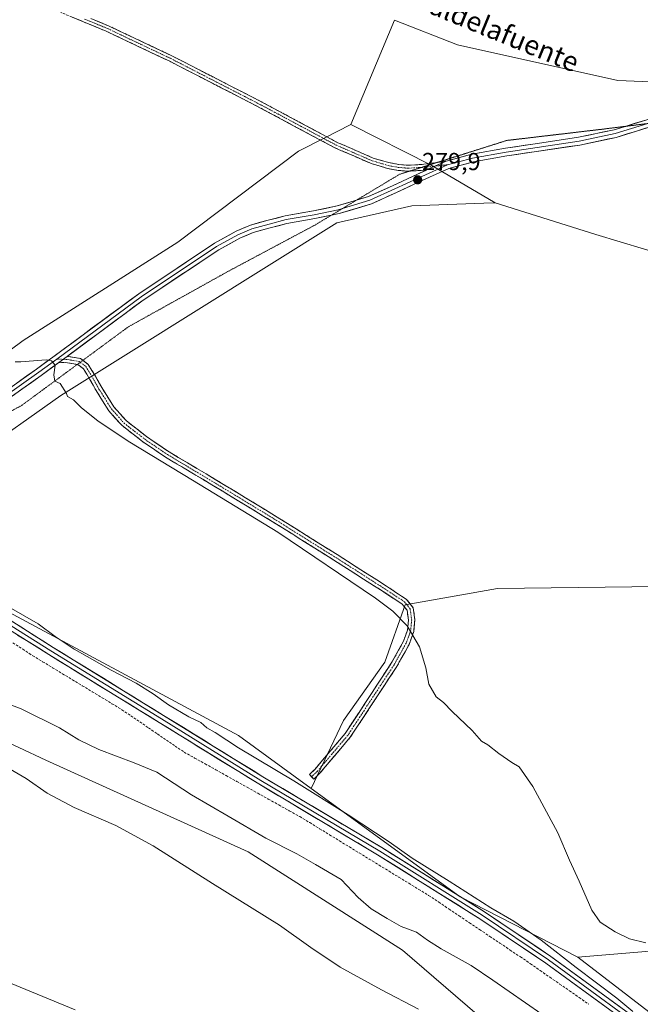
# Model space of a CAD drawing. Units: metres. Extents: x 611892 to 615373, y 4664551 to 4666920.
# Drawn here: x 613118 to 613371, y 4665878 to 4666279 of the extents above; entities that cross this region are included whole.
import ezdxf
from ezdxf.enums import TextEntityAlignment as Align

# ---------------------------------------------------------------- set-up
doc = ezdxf.new("R2010")
doc.units = ezdxf.units.M
doc.header["$MEASUREMENT"] = 0
for name, pattern in [('TRAZO_Y_PUNTO', [1, 0.5, -0.25, 0, -0.25]), ('TRAZOS2', [0.375, 0.25, -0.125]), ('TRAZOSX2', [1.5, 1, -0.5])]:
    doc.linetypes.add(name, pattern=pattern)
for name, color, linetype, lineweight in [('Camino', 19, 'TRAZOSX2', 0), ('Camino Cxs', 19, 'Continuous', 0), ('Camino eje', 19, 'TRAZO_Y_PUNTO', 0), ('Carátula', 7, 'Continuous', 5), ('Corriente artificial lineal', 5, 'TRAZOSX2', 13), ('Cultivos herbáceos CxS', 92, 'Continuous', 0), ('Cultivos leñosos CxS', 92, 'Continuous', 0), ('Curva de nivel normal', 36, 'Continuous', 0), ('Layer 0', 7, 'Continuous', 0), ('Matorral CxS', 135, 'Continuous', 0), ('Pastizal CxS', 92, 'Continuous', 0), ('Punto de cota en terreno', 7, 'Continuous', 0), ('Rótulo de punto de cota en terreno', 19, 'Continuous', 0), ('Texto cartográfico', 19, 'Continuous', 0), ('Vía pecuaria eje', 92, 'TRAZOS2', 0)]:
    doc.layers.add(name, color=color, linetype=linetype, lineweight=lineweight)
doc.styles.add('Arial', font='txt', dxfattribs={"height": 0.2})

# ---------------------------------------------------------------- blocks, each defined once
blk = doc.blocks.new('*U150')
at = {"layer": 'Cultivos herbáceos CxS', "color": 92, "linetype": 'Continuous', "lineweight": 0}
blk.add_polyline3d([(613426.2603, 4665835.2299, 283.1593), (613345.4709, 4665897.3197, 283.248), (613439.7291, 4665905.2349, 280.2963), (613613.0369, 4665911.0857, 279.8168), (613645.2119, 4665914.7423, 279.3952), (613632.0495, 4665935.9479, 279.1291), (613617.4245, 4665964.4675, 279.2438), (613604.2609, 4665988.5987, 279.4798), (613592.9637, 4666006.5427, 279.4351), (613597.7307, 4666011.3123, 279.5992), (613603.7025, 4666016.2013, 279.6863), (613606.4697, 4666018.4667, 279.6329), (613606.4973, 4666018.4645, 279.6325), (613617.5937, 4666017.6723, 282.6081), (613624.4435, 4666023.2967, 279.7044), (613667.9005, 4665954.6975, 278.7186), (613688.4169, 4665922.3117, 278.9527), (613702.6895, 4665896.7395, 278.8988), (613716.7609, 4665870.9925, 278.8409)], dxfattribs=at)
blk = doc.blocks.new('5PATER')
at = {"layer": 'Carátula', "linetype": 'Continuous', "lineweight": 5}
h = blk.add_hatch(color=250, dxfattribs=at)
edge = h.paths.add_edge_path()
edge.add_ellipse((0, 0.01), major_axis=(-1.33, -1.34), ratio=0.999422, start_angle=0, end_angle=360)

msp = doc.modelspace()

# ---------------------------------------------------------------- linework, layer by layer
at = {"layer": 'Camino', "color": 19, "linetype": 'TRAZOSX2', "lineweight": 0}
for points in [[(613277.01, 4666217.27), (613276.33, 4666217.22), (613272.22, 4666217.55), (613267.89, 4666218.37), (613261.33, 4666220.31), (613246.45, 4666226.79), (613216.23, 4666242.94), (613179, 4666262.08), (613153.33, 4666274.23), (613134.96, 4666281.83)], [(613147.11, 4666279.4), (613154.3, 4666276.42), (613180.07, 4666264.23), (613217.35, 4666245.06), (613247.5, 4666228.95), (613262.15, 4666222.57), (613268.45, 4666220.71), (613272.54, 4666219.94), (613276.36, 4666219.63), (613282.76, 4666220.02), (613288.31, 4666220.83)], [(613288.31, 4666220.83), (613291.8, 4666221.34)], [(613283.87, 4666217.72), (613282.95, 4666217.63), (613277.01, 4666217.27)], [(613141.63, 4666138.58), (613137.69, 4666139.26), (613134.12, 4666139.39)], [(613137.48, 4666141.87), (613137.95, 4666141.85), (613142.96, 4666140.99), (613143.91, 4666140.26)], [(613143.91, 4666140.26), (613146.11, 4666138.58), (613149.02, 4666133.75), (613151.56, 4666129.24), (613156.56, 4666121.26), (613161.49, 4666115.71), (613169.86, 4666109.2), (613179, 4666103), (613197.81, 4666091.8), (613222.38, 4666076.87), (613251.6, 4666058.55), (613267.59, 4666048.28), (613275.71, 4666042.97), (613278.39, 4666039.57), (613279.09, 4666034.62), (613278.64, 4666029.86), (613276.75, 4666024.63), (613271.7, 4666015.61), (613252.79, 4665986.82), (613240.31, 4665972.1), (613237.94, 4665969.83)], [(613237.04, 4665970.78), (613236.14, 4665971.72), (613238.42, 4665973.89), (613250.71, 4665988.38), (613269.48, 4666016.96), (613274.38, 4666025.72), (613276.08, 4666030.44), (613276.48, 4666034.56), (613275.91, 4666038.51), (613273.93, 4666041.03), (613266.18, 4666046.1), (613250.21, 4666056.36), (613221.01, 4666074.66), (613196.47, 4666089.57), (613177.6, 4666100.81), (613168.33, 4666107.1), (613159.71, 4666113.81), (613154.48, 4666119.69), (613149.32, 4666127.91), (613146.78, 4666132.44), (613144.14, 4666136.82), (613141.89, 4666138.54), (613141.63, 4666138.58)], [(613237.94, 4665969.83), (613237.04, 4665970.78)]]:
    msp.add_lwpolyline(points, dxfattribs=at)
at = {"layer": 'Camino Cxs', "color": 19, "linetype": 'Continuous', "lineweight": 0}
for points in [[(613291.8, 4666221.34), (613283.87, 4666217.72)], [(613137.48, 4666141.87), (613134.12, 4666139.39)]]:
    msp.add_lwpolyline(points, dxfattribs=at)
msp.add_polyline3d([(613147.11, 4666279.4, 279.73), (613149.69, 4666278.33, 279.75), (613154.3, 4666276.42, 279.72), (613158.6, 4666274.39, 279.7), (613162.89, 4666272.36, 279.74), (613167.19, 4666270.33, 279.73), (613171.48, 4666268.3, 279.76), (613175.77, 4666266.26, 279.73), (613180.07, 4666264.23, 279.75), (613184.21, 4666262.1, 279.75), (613188.35, 4666259.97, 279.74), (613192.49, 4666257.84, 279.77), (613196.63, 4666255.71, 279.7), (613200.78, 4666253.58, 279.77), (613204.92, 4666251.45, 279.71), (613209.06, 4666249.32, 279.72), (613213.2, 4666247.19, 279.74), (613217.35, 4666245.06, 279.73), (613221.65, 4666242.76, 279.79), (613225.96, 4666240.46, 279.71), (613230.27, 4666238.16, 279.76), (613234.58, 4666235.86, 279.71), (613238.88, 4666233.56, 279.73), (613243.19, 4666231.26, 279.69), (613247.5, 4666228.95, 279.69), (613251.16, 4666227.36, 279.69), (613254.83, 4666225.76, 279.7), (613258.49, 4666224.17, 279.69), (613262.15, 4666222.57, 279.7), (613265.3, 4666221.64, 279.7), (613268.45, 4666220.71, 279.7), (613272.54, 4666219.94, 279.71), (613276.36, 4666219.63, 279.74), (613279.56, 4666219.83, 279.78), (613282.76, 4666220.02, 279.77), (613287.28, 4666220.68, 279.63), (613291.8, 4666221.34, 279.33), (613287.83, 4666219.53, 279.6), (613287.81, 4666219.52, 279.6), (613283.87, 4666217.72, 279.76), (613282.95, 4666217.63, 279.78), (613279.64, 4666217.43, 279.81), (613276.33, 4666217.22, 279.78), (613272.22, 4666217.55, 279.72), (613267.89, 4666218.37, 279.72), (613264.61, 4666219.34, 279.74), (613261.33, 4666220.31, 279.76), (613257.61, 4666221.93, 279.71), (613253.89, 4666223.55, 279.7), (613250.17, 4666225.17, 279.68), (613246.45, 4666226.79, 279.67), (613242.14, 4666229.1, 279.73), (613237.82, 4666231.41, 279.72), (613233.5, 4666233.71, 279.69), (613229.18, 4666236.02, 279.69), (613224.87, 4666238.32, 279.68), (613220.55, 4666240.63, 279.71), (613216.23, 4666242.94, 279.71), (613212.09, 4666245.06, 279.67), (613207.96, 4666247.19, 279.68), (613203.82, 4666249.32, 279.67), (613199.69, 4666251.44, 279.71), (613195.55, 4666253.57, 279.68), (613191.41, 4666255.7, 279.73), (613187.28, 4666257.83, 279.71), (613183.14, 4666259.95, 279.69), (613179, 4666262.08, 279.72), (613174.73, 4666264.1, 279.7), (613170.45, 4666266.13, 279.7), (613166.17, 4666268.15, 279.68), (613161.89, 4666270.18, 279.68), (613157.61, 4666272.2, 279.67), (613153.33, 4666274.23, 279.66), (613148.74, 4666276.13, 279.7), (613144.15, 4666278.03, 279.7), (613139.55, 4666279.93, 279.7)], dxfattribs=at)
msp.add_polyline3d([(613134.12, 4666139.39, 279.9), (613134.47, 4666139.65, 279.9), (613137.48, 4666141.87, 279.84), (613137.95, 4666141.85, 279.83), (613140.46, 4666141.42, 279.77), (613142.96, 4666140.99, 279.7), (613146.11, 4666138.58, 279.59), (613147.57, 4666136.17, 279.6), (613149.02, 4666133.75, 279.59), (613150.29, 4666131.49, 279.54), (613151.56, 4666129.24, 279.47), (613154.06, 4666125.25, 279.43), (613156.56, 4666121.26, 279.34), (613159.03, 4666118.49, 279.28), (613161.49, 4666115.71, 279.31), (613164.28, 4666113.54, 279.31), (613167.07, 4666111.37, 279.34), (613169.86, 4666109.2, 279.33), (613172.91, 4666107.13, 279.37), (613175.95, 4666105.07, 279.34), (613179, 4666103, 279.33), (613182.76, 4666100.76, 279.31), (613186.52, 4666098.52, 279.23), (613190.29, 4666096.28, 279.31), (613194.05, 4666094.04, 279.28), (613197.81, 4666091.8, 279.32), (613201.9, 4666089.31, 279.27), (613206, 4666086.82, 279.26), (613210.09, 4666084.33, 279.25), (613214.19, 4666081.85, 279.3), (613218.28, 4666079.36, 279.26), (613222.38, 4666076.87, 279.3), (613226.55, 4666074.25, 279.21), (613230.73, 4666071.63, 279.25), (613234.9, 4666069.02, 279.2), (613239.08, 4666066.4, 279.24), (613243.25, 4666063.78, 279.16), (613247.42, 4666061.17, 279.2), (613251.6, 4666058.55, 279.13), (613255.6, 4666055.98, 279.2), (613259.6, 4666053.41, 279.12), (613263.59, 4666050.85, 279.16), (613267.59, 4666048.28, 279.14), (613271.65, 4666045.63, 279.21), (613275.71, 4666042.97, 279.19), (613278.39, 4666039.57, 279.29), (613279.09, 4666034.62, 279.65), (613278.64, 4666029.86, 279.9), (613277.69, 4666027.25, 280.02), (613276.75, 4666024.63, 280.13), (613275.07, 4666021.62, 280.18), (613273.38, 4666018.62, 280.19), (613271.7, 4666015.61, 280.24), (613269, 4666011.5, 280.32), (613266.3, 4666007.38, 280.46), (613263.6, 4666003.27, 280.62), (613260.9, 4665999.16, 280.89), (613258.19, 4665995.05, 281.14), (613255.49, 4665990.93, 281.42), (613252.79, 4665986.82, 281.7), (613249.67, 4665983.14, 282.05), (613246.55, 4665979.46, 282.49), (613243.43, 4665975.78, 283.01), (613240.31, 4665972.1, 283.47), (613237.94, 4665969.83, 283.69), (613236.14, 4665971.72, 283.69), (613238.42, 4665973.89, 283.46), (613241.49, 4665977.51, 282.95), (613244.56, 4665981.14, 282.48), (613247.64, 4665984.76, 282.06), (613250.71, 4665988.38, 281.69), (613253.39, 4665992.47, 281.44), (613256.07, 4665996.55, 281.15), (613258.75, 4666000.63, 280.9), (613261.43, 4666004.71, 280.64), (613264.11, 4666008.79, 280.49), (613266.79, 4666012.88, 280.34), (613269.48, 4666016.96, 280.25), (613271.11, 4666019.88, 280.21), (613272.74, 4666022.8, 280.19), (613274.38, 4666025.72, 280.15), (613275.23, 4666028.08, 280.09), (613276.08, 4666030.44, 279.99), (613276.48, 4666034.56, 279.75), (613275.91, 4666038.51, 279.39), (613273.93, 4666041.03, 279.4), (613270.05, 4666043.56, 279.38), (613266.18, 4666046.1, 279.41), (613262.18, 4666048.66, 279.27), (613258.19, 4666051.23, 279.39), (613254.2, 4666053.79, 279.34), (613250.21, 4666056.36, 279.41), (613246.04, 4666058.97, 279.37), (613241.86, 4666061.58, 279.46), (613237.69, 4666064.2, 279.41), (613233.52, 4666066.81, 279.46), (613229.35, 4666069.43, 279.49), (613225.18, 4666072.04, 279.51), (613221.01, 4666074.66, 279.51), (613216.92, 4666077.14, 279.49), (613212.83, 4666079.63, 279.5), (613208.74, 4666082.11, 279.49), (613204.65, 4666084.6, 279.5), (613200.56, 4666087.08, 279.49), (613196.47, 4666089.57, 279.44), (613192.7, 4666091.82, 279.51), (613188.92, 4666094.06, 279.49), (613185.15, 4666096.31, 279.52), (613181.38, 4666098.56, 279.41), (613177.6, 4666100.81, 279.57), (613174.51, 4666102.9, 279.52), (613171.42, 4666105, 279.54), (613168.33, 4666107.1, 279.53), (613165.46, 4666109.33, 279.47), (613162.58, 4666111.57, 279.48), (613159.71, 4666113.81, 279.42), (613157.09, 4666116.75, 279.39), (613154.48, 4666119.69, 279.38), (613151.9, 4666123.8, 279.46), (613149.32, 4666127.91, 279.52), (613148.05, 4666130.18, 279.57), (613146.78, 4666132.44, 279.63), (613145.46, 4666134.63, 279.65), (613144.14, 4666136.82, 279.65), (613141.89, 4666138.54, 279.66), (613137.69, 4666139.26, 279.79), (613134.12, 4666139.39, 279.9)], close=True, dxfattribs=at)
at = {"layer": 'Camino eje', "color": 19, "linetype": 'TRAZO_Y_PUNTO', "lineweight": 0}
for points in [[(613144.61, 4666279.14), (613153.82, 4666275.33), (613179.54, 4666263.16), (613216.79, 4666244), (613246.98, 4666227.87), (613261.74, 4666221.44), (613268.17, 4666219.54), (613272.38, 4666218.75), (613276.35, 4666218.43), (613281.74, 4666218.76)], [(613281.74, 4666218.76), (613282.86, 4666218.82), (613287.32, 4666219.3)], [(613287.32, 4666219.3), (613292.34, 4666219.83)], [(613133.23, 4666140.72), (613135.8, 4666140.63)], [(613135.8, 4666140.63), (613137.82, 4666140.56), (613142.42, 4666139.76), (613142.82, 4666139.46)], [(613142.82, 4666139.46), (613145.12, 4666137.7), (613147.9, 4666133.1), (613150.44, 4666128.57), (613155.52, 4666120.48), (613160.6, 4666114.76), (613169.09, 4666108.15), (613178.3, 4666101.9), (613197.14, 4666090.68), (613221.69, 4666075.76), (613250.9, 4666057.45), (613266.88, 4666047.19), (613274.82, 4666042), (613277.15, 4666039.04), (613277.78, 4666034.59), (613277.36, 4666030.15), (613275.56, 4666025.17), (613270.59, 4666016.28), (613251.75, 4665987.6), (613239.37, 4665973), (613237.04, 4665970.78)]]:
    msp.add_lwpolyline(points, dxfattribs=at)
at = {"layer": 'Corriente artificial lineal', "color": 5, "linetype": 'TRAZOSX2', "lineweight": 13}
msp.add_polyline3d([(613115.42, 4666025.24, 286.34), (613119.44, 4666022.63, 286.22), (613123.46, 4666020.02, 286.29), (613127.5, 4666017.58, 286.25), (613131.53, 4666015.14, 286.28), (613135.57, 4666012.69, 286.13), (613139.61, 4666010.25, 286.17), (613143.64, 4666007.81, 286.1), (613147.68, 4666005.37, 286.29), (613151.72, 4666002.93, 286.14), (613155.75, 4666000.49, 286.44), (613159.79, 4665998.04, 286.32), (613163.41, 4665995.58, 286.47), (613167.03, 4665993.11, 286.3), (613170.65, 4665990.64, 286.69), (613174.27, 4665988.18, 286.62), (613177.89, 4665985.71, 286.74), (613181.51, 4665983.24, 286.76), (613185.13, 4665980.78, 286.89), (613189.41, 4665978.39, 286.78), (613193.69, 4665976.01, 286.83), (613197.97, 4665973.62, 286.74), (613202.25, 4665971.24, 286.66), (613206.53, 4665968.85, 286.6), (613210.81, 4665966.47, 286.6), (613215.09, 4665964.08, 286.45), (613219.38, 4665961.7, 286.52), (613223.66, 4665959.31, 286.45), (613227.94, 4665956.93, 286.37), (613232.22, 4665954.54, 286.36), (613236.25, 4665952.08, 286.31), (613240.29, 4665949.61, 286.3), (613244.33, 4665947.14, 286.31), (613248.36, 4665944.68, 286.34), (613252.4, 4665942.21, 286.16), (613256.44, 4665939.74, 286.11), (613260.47, 4665937.28, 286.03), (613264.51, 4665934.81, 286.01), (613268.55, 4665932.34, 285.88), (613272.58, 4665929.88, 285.89), (613276.62, 4665927.41, 285.71), (613280.65, 4665924.94, 286.08), (613284.69, 4665922.48, 285.86), (613288.84, 4665919.7, 285.93), (613292.99, 4665916.91, 285.96), (613297.14, 4665914.13, 286.29), (613301.28, 4665911.35, 286.11), (613305.43, 4665908.57, 286.1), (613309.58, 4665905.79, 286.21), (613313.73, 4665903.01, 286.11), (613317.88, 4665900.23, 286.34), (613322.03, 4665897.45, 286.05), (613326.17, 4665894.67, 286.35), (613330.13, 4665891.91, 286.2), (613334.09, 4665889.16, 286.29), (613338.04, 4665886.41, 286.21), (613342, 4665883.65, 286.26), (613345.96, 4665880.9, 286.18), (613349.91, 4665878.14, 285.95)], dxfattribs=at)
at = {"layer": 'Cultivos herbáceos CxS', "color": 92, "linetype": 'Continuous', "lineweight": 0}
for points in [[(613111.15, 4665864.69, 292.91), (613052.73, 4665883.25, 293.17), (612999.99, 4665924.21, 294.08), (612949.97, 4665959.53, 294.73), (612971.36, 4666049.75, 296.96), (612989.42, 4666053.68, 296.23), (612989.61, 4666053.55, 296.23), (613024.54, 4666031.42, 293.75), (613073.72, 4666003.3, 293.84), (613128.75, 4665977.53, 293.54), (613211.18, 4665940.15, 292.1), (613274.06, 4665900.13, 292.05), (613313.23, 4665866.38, 294.41)], [(613194.43, 4665822.34, 291.95), (613227.11, 4665820.55, 293.14), (613272.77, 4665818.2, 293.63), (613292.67, 4665810, 293.01), (613310.24, 4665797.12, 293.49), (613324.29, 4665784.23, 293.55), (613333.66, 4665778.37, 293.68), (613339.51, 4665780.71, 294.15), (613340.68, 4665794.77, 294.6), (613340.77, 4665818.3, 294.87), (613331.21, 4665839.61, 295.24), (613313.23, 4665866.38, 294.41), (613274.06, 4665900.13, 292.05), (613211.18, 4665940.15, 292.1), (613128.75, 4665977.53, 293.54), (613073.72, 4666003.3, 293.84), (613024.54, 4666031.42, 293.75), (612989.61, 4666053.55, 296.23)], [(613592.96, 4666006.54, 279.44), (613604.26, 4665988.6, 279.48), (613617.42, 4665964.47, 279.24), (613632.05, 4665935.95, 279.13), (613645.21, 4665914.74, 279.4), (613613.04, 4665911.09, 279.82), (613439.73, 4665905.23, 280.3), (613345.47, 4665897.32, 283.25)], [(613194.43, 4665822.34, 291.95), (613200.95, 4665818.01, 291.64), (613204.82, 4665815.45, 291.52), (613235.97, 4665794.79, 290.34), (613270.4, 4665791.39, 290.61), (613284.45, 4665789.28, 290.63), (613298.11, 4665778.89, 290.57), (613311.3, 4665763.41, 290.07), (613323.72, 4665752.36, 289.52), (613357.51, 4665733.42, 288.46), (613383.7, 4665719.06, 287.17), (613416.65, 4665713.99, 286.58), (613441.15, 4665713.99, 285.48), (613439.46, 4665700.47, 284.75), (613435.23, 4665688.65, 284.23), (613435.57, 4665687.55, 284.17), (613472.45, 4665690.17, 283.05), (613511.67, 4665696.45, 282.55), (613497.92, 4665730.33, 282.47), (613494.17, 4665763.77, 282.42), (613484.8, 4665786.03, 282.3), (613459.05, 4665809.46, 283.37), (613426.26, 4665835.23, 283.16), (613345.47, 4665897.32, 283.25)]]:
    msp.add_polyline3d(points, dxfattribs=at)
at = {"layer": 'Cultivos leñosos CxS', "color": 92, "linetype": 'Continuous', "lineweight": 0}
for points in [[(613038.2, 4666087.99, 286.82), (612922, 4666206.89, 287.6), (612942.27, 4666221.48, 283.61), (612966.27, 4666239.84, 281.79), (612994.47, 4666257.01, 280.7), (613064.1, 4666314.74, 279.99), (613006.44, 4666391.94, 280.34), (612952.18, 4666478.67, 279.79), (613160.85, 4666630.57, 278.21), (613160.9, 4666630.61, 278.21), (613415.04, 4666259.04, 278.78), (613407.51, 4666254.2, 278.86), (613388.47, 4666252.99, 278.86), (613361.74, 4666254.08, 278.98), (613296.46, 4666268.61, 278.95), (613270.73, 4666278.63, 279.19), (613252.96, 4666236.17, 279.73), (613242.13, 4666230.66, 279.69), (613231.68, 4666225.36, 279.65), (613182.6, 4666188.29, 279.67), (613119.62, 4666148.27, 279.73), (613038.2, 4666087.99, 286.82)], [(613345.47, 4665897.32, 283.25), (613297.46, 4665921.92, 285.48), (613236.87, 4665966.01, 284.71), (613250.06, 4665993.72, 281.59), (613266.8, 4666017.35, 280.29), (613275.11, 4666040.79, 279.52), (613312.77, 4666047.41, 279.23), (613455.1, 4666049.19, 279.14), (613570.46, 4666053.78, 279.05), (613579.7, 4666041.37, 279.28), (613584.97, 4666026.99, 279.43), (613589.77, 4666012.6, 279.41), (613592.96, 4666006.54, 279.44), (613604.26, 4665988.6, 279.48), (613617.42, 4665964.47, 279.24), (613632.05, 4665935.95, 279.13), (613645.21, 4665914.74, 279.4), (613613.04, 4665911.09, 279.82), (613439.73, 4665905.23, 280.3), (613345.47, 4665897.32, 283.25)]]:
    msp.add_polyline3d(points, close=True, dxfattribs=at)
for points in [[(613252.96, 4666236.17, 279.73), (613270.73, 4666278.63, 279.19), (613296.46, 4666268.61, 278.95), (613361.74, 4666254.08, 278.98), (613388.47, 4666252.99, 278.86), (613407.51, 4666254.2, 278.86), (613415.04, 4666259.04, 278.78), (613160.9, 4666630.61, 278.21), (613160.85, 4666630.57, 278.21)], [(613252.96, 4666236.17, 279.73), (613242.13, 4666230.66, 279.69), (613231.68, 4666225.36, 279.65), (613182.6, 4666188.29, 279.67), (613119.62, 4666148.27, 279.73), (613038.2, 4666087.99, 286.82)], [(613455.1, 4666049.19, 279.14), (613312.77, 4666047.41, 279.23), (613275.11, 4666040.79, 279.52), (613266.8, 4666017.35, 280.29), (613250.06, 4665993.72, 281.59), (613236.87, 4665966.01, 284.71), (613236.87, 4665966.01, 284.71), (613207.31, 4665987.53, 283.89), (613078.51, 4666056.65, 285.7), (613063.54, 4666073.15, 285.44), (613099.84, 4666101.26, 281.5), (613134.97, 4666125.87, 280.1), (613247.37, 4666196.15, 279.37), (613277.82, 4666203.18, 279.38), (613307.15, 4666204.2, 279.38), (613311.08, 4666204.33, 279.27), (613311.77, 4666204.35, 279.24), (613352.75, 4666191.47, 279.36), (613402.26, 4666176.54, 279.18)], [(613311.77, 4666204.35, 279.24), (613311.08, 4666204.33, 279.27), (613307.15, 4666204.2, 279.38), (613277.82, 4666203.18, 279.38), (613247.37, 4666196.15, 279.37), (613134.97, 4666125.87, 280.1), (613099.84, 4666101.26, 281.5), (613063.54, 4666073.15, 285.44)], [(613311.77, 4666204.35, 279.24), (613352.75, 4666191.47, 279.36), (613402.26, 4666176.54, 279.18), (613452.49, 4666155.2, 278.76), (613477.76, 4666136.91, 278.99), (613502.39, 4666122.6, 279.1), (613515.9, 4666128.96, 278.96), (613521.4, 4666127.13, 278.97), (613525.43, 4666125.78, 279.04), (613539.84, 4666110.53, 279.08), (613563.26, 4666078.9, 279.08), (613570.46, 4666053.78, 279.05)], [(613063.54, 4666073.15, 285.44), (613078.51, 4666056.65, 285.7), (613207.31, 4665987.53, 283.89), (613236.87, 4665966.01, 284.71)], [(613570.46, 4666053.78, 279.05), (613455.1, 4666049.19, 279.14), (613312.77, 4666047.41, 279.23), (613275.11, 4666040.79, 279.52), (613266.8, 4666017.35, 280.29), (613250.06, 4665993.72, 281.59), (613236.87, 4665966.01, 284.71)], [(613570.46, 4666053.78, 279.05), (613455.1, 4666049.19, 279.14), (613312.77, 4666047.41, 279.23), (613275.11, 4666040.79, 279.52), (613266.8, 4666017.35, 280.29), (613250.06, 4665993.72, 281.59), (613236.87, 4665966.01, 284.71)], [(613592.96, 4666006.54, 279.44), (613604.26, 4665988.6, 279.48), (613617.42, 4665964.47, 279.24), (613632.05, 4665935.95, 279.13), (613645.21, 4665914.74, 279.4), (613613.04, 4665911.09, 279.82), (613439.73, 4665905.23, 280.3), (613345.47, 4665897.32, 283.25)], [(613236.87, 4665966.01, 284.71), (613297.46, 4665921.92, 285.48), (613345.47, 4665897.32, 283.25)]]:
    msp.add_polyline3d(points, dxfattribs=at)
at = {"layer": 'Curva de nivel normal', "color": 36, "linetype": 'Continuous', "lineweight": 0}
for points in [[(613116.37, 4666139.69, 280), (613118.69, 4666139.64, 280), (613128.95, 4666140.4, 280), (613131.11, 4666140.07, 280), (613132.67, 4666138.26, 280), (613132.09, 4666134.37, 280), (613132.54, 4666131.83, 280), (613134.68, 4666130.8, 280), (613137.24, 4666126.8, 280), (613137.68, 4666125.54, 280), (613140.06, 4666124.17, 280), (613143.15, 4666121.02, 280), (613150.09, 4666115.54, 280), (613163.01, 4666106.98, 280), (613188.49, 4666091.46, 280), (613223.28, 4666070.25, 280), (613263.06, 4666043.45, 280), (613270.1, 4666038.12, 280), (613275.9, 4666032.17, 280), (613280.9, 4666023.68, 280), (613283.58, 4666015.09, 280), (613284.71, 4666008.48, 280), (613287.8, 4666003.35, 280), (613290.72, 4666001.02, 280), (613294.33, 4665997.38, 280), (613302.47, 4665989.61, 280), (613306.22, 4665985.28, 280), (613308.8, 4665983.8, 280), (613313.22, 4665980.22, 280), (613316.85, 4665977.85, 280), (613318.57, 4665976.56, 280), (613321.5, 4665974.83, 280), (613327.12, 4665966.79, 280), (613337.29, 4665947.96, 280), (613342.09, 4665936.76, 280), (613345.96, 4665928.3, 280), (613351.14, 4665916.48, 280), (613354.58, 4665911.59, 280), (613360.62, 4665907.64, 280), (613366.43, 4665904.78, 280), (613373.12, 4665903.16, 280)], [(613367.88, 4665875.24, 285), (613361.29, 4665880.65, 285), (613344.73, 4665893.08, 285), (613330.53, 4665904.2, 285), (613319.39, 4665911.93, 285), (613310, 4665917.45, 285), (613293.07, 4665928.24, 285), (613278.04, 4665937.57, 285), (613268.58, 4665944.22, 285), (613251.92, 4665955.26, 285), (613229.73, 4665969.06, 285), (613207.24, 4665982.56, 285), (613197.82, 4665988.8, 285), (613194.35, 4665990.74, 285), (613191.9, 4665992.84, 285), (613187.09, 4665995.14, 285), (613178.76, 4666000, 285), (613172.51, 4666004.56, 285), (613165.6, 4666008.84, 285), (613155.48, 4666014.12, 285), (613145.71, 4666019.69, 285), (613140.33, 4666022.64, 285), (613132.56, 4666027.86, 285), (613125.67, 4666032.98, 285), (613081.86, 4666058.15, 285)], [(613103.09, 4666004.4, 290), (613118.82, 4665998.34, 290), (613134.36, 4665990.68, 290), (613142.3, 4665985.81, 290), (613150.44, 4665981.92, 290), (613164.82, 4665976.46, 290), (613173.95, 4665972.6, 290), (613188.09, 4665963.41, 290), (613203.05, 4665954.71, 290), (613218.4, 4665945.72, 290), (613231, 4665939.33, 290), (613238.65, 4665935.1, 290), (613249.12, 4665928.98, 290), (613256.05, 4665921.6, 290), (613261.32, 4665917.07, 290), (613267.85, 4665913.12, 290), (613273.51, 4665909.8, 290), (613279.75, 4665907.52, 290), (613284.16, 4665904.31, 290), (613289.81, 4665900.72, 290), (613301.97, 4665893.92, 290), (613310.78, 4665887.92, 290), (613330.84, 4665874.14, 290)], [(613280.62, 4665876.17, 295), (613265.45, 4665883.98, 295), (613248.62, 4665893.21, 295), (613236.73, 4665901.26, 295), (613223.9, 4665910.36, 295), (613196.64, 4665927.26, 295), (613172.58, 4665942.65, 295), (613157.38, 4665950.93, 295), (613140.33, 4665958.22, 295), (613129.42, 4665964.07, 295), (613120.79, 4665970, 295), (613114.29, 4665973.84, 295)], [(613109.7, 4665888.63, 295), (613140.81, 4665875.95, 295)]]:
    msp.add_polyline3d(points, dxfattribs=at)
at = {"layer": 'Layer 0', "linetype": 'Continuous', "lineweight": 0}
for points in [[(613364.72, 4666235.47), (613376.63, 4666239.13), (613393.16, 4666244.5), (613406.51, 4666250.39), (613416.68, 4666255.18)], [(613382.57, 4666237.7), (613377.6, 4666236.08), (613361.01, 4666230.98), (613346.28, 4666227.88), (613328.56, 4666225.23), (613316.52, 4666223.43), (613302.96, 4666221.02), (613292.89, 4666218.32), (613281.16, 4666212.98), (613271.63, 4666208.53), (613261.37, 4666203.93), (613248.29, 4666199.97), (613245.09, 4666199.31)], [(613291.8, 4666221.34), (613302.26, 4666224.14), (613316, 4666226.59), (613328.09, 4666228.39), (613345.72, 4666231.03), (613360.21, 4666234.08), (613364.72, 4666235.47)], [(613373.88, 4666236.61), (613360.61, 4666232.53), (613346, 4666229.46), (613316.26, 4666225.01), (613302.61, 4666222.58), (613292.34, 4666219.83)], [(613292.34, 4666219.83), (613280.49, 4666214.43), (613270.97, 4666209.98), (613260.81, 4666205.43), (613249.66, 4666202.05)], [(613291.8, 4666221.34), (613283.87, 4666217.72)], [(613255.3, 4666205.44), (613260.24, 4666206.94), (613270.3, 4666211.44), (613279.82, 4666215.88), (613283.87, 4666217.72)], [(613080.3, 4666105.07), (613081.6, 4666105.92), (613125.04, 4666136.67), (613166.65, 4666167.37), (613197.53, 4666187.97), (613206.34, 4666192.8), (613212.12, 4666195.31), (613219.33, 4666197.24), (613226.28, 4666199.06), (613237.75, 4666201.08), (613247.5, 4666203.07), (613255.3, 4666205.44)], [(613249.66, 4666202.05), (613247.89, 4666201.52), (613238.05, 4666199.51), (613226.62, 4666197.5), (613219.74, 4666195.7), (613212.65, 4666193.79), (613207.04, 4666191.36), (613198.36, 4666186.6), (613167.57, 4666166.06), (613133.23, 4666140.72)], [(613245.09, 4666199.31), (613238.35, 4666197.94), (613226.96, 4666195.93), (613220.15, 4666194.15), (613213.18, 4666192.28), (613207.75, 4666189.92), (613199.19, 4666185.23), (613168.49, 4666164.75), (613137.48, 4666141.87)], [(613134.12, 4666139.39), (613126.91, 4666134.08), (613083.38, 4666103.25), (613082.38, 4666102.6)], [(613133.23, 4666140.72), (613125.97, 4666135.37), (613082.48, 4666104.57)], [(613137.48, 4666141.87), (613134.12, 4666139.39)], [(613046.79, 4666077.41), (613049.01, 4666075.8), (613084.89, 4666050.95), (613130.9, 4666021.96), (613175.88, 4665994.31), (613216.36, 4665969.3), (613264.78, 4665940.46), (613306.45, 4665914.4), (613333.44, 4665896.28), (613381.46, 4665861.22), (613413.21, 4665837.28), (613436.62, 4665818.23), (613449.06, 4665807.51), (613457.26, 4665799.97), (613465.33, 4665790.58), (613471.81, 4665779.86), (613482.27, 4665757.37), (613500.52, 4665715.3), (613507.62, 4665701.06)], [(613504.5, 4665703.5), (613498.98, 4665714.59), (613480.71, 4665756.68), (613470.31, 4665779.06), (613463.95, 4665789.58), (613456.04, 4665798.79), (613447.93, 4665806.24), (613435.53, 4665816.92), (613412.16, 4665835.94), (613380.45, 4665859.86), (613332.46, 4665894.89), (613305.52, 4665912.98), (613263.89, 4665939.01), (613215.48, 4665967.85), (613174.99, 4665992.86), (613129.99, 4666020.52), (613083.62, 4666049.6), (613052.37, 4666071.39)], [(613058.24, 4666071.52), (613085.84, 4666052.54), (613131.81, 4666023.39), (613176.77, 4665995.75), (613217.24, 4665970.76), (613265.66, 4665941.92), (613307.37, 4665915.83), (613334.41, 4665897.67), (613382.47, 4665862.59)]]:
    msp.add_lwpolyline(points, dxfattribs=at)
for points in [[(613117.14, 4666131.08, 280.36), (613121.09, 4666133.87, 280.22), (613125.04, 4666136.67, 280.1), (613128.82, 4666139.46, 280.01), (613132.6, 4666142.25, 279.89), (613136.38, 4666145.04, 279.85), (613140.17, 4666147.83, 279.77), (613143.95, 4666150.63, 279.7), (613147.73, 4666153.42, 279.64), (613151.52, 4666156.21, 279.61), (613155.3, 4666159, 279.59), (613159.08, 4666161.79, 279.57), (613162.86, 4666164.58, 279.57), (613166.65, 4666167.37, 279.56), (613170.51, 4666169.95, 279.55), (613174.37, 4666172.52, 279.53), (613178.23, 4666175.1, 279.53), (613182.09, 4666177.67, 279.53), (613185.95, 4666180.24, 279.51), (613189.81, 4666182.82, 279.49), (613193.67, 4666185.39, 279.49), (613197.53, 4666187.97, 279.5), (613200.47, 4666189.58, 279.45), (613203.4, 4666191.19, 279.42), (613206.34, 4666192.8, 279.46), (613209.23, 4666194.05, 279.46), (613212.12, 4666195.31, 279.44), (613215.73, 4666196.28, 279.42), (613219.33, 4666197.24, 279.45), (613222.81, 4666198.15, 279.49), (613226.28, 4666199.06, 279.48), (613230.1, 4666199.73, 279.46), (613233.93, 4666200.41, 279.44), (613237.75, 4666201.08, 279.42), (613242.63, 4666202.08, 279.44), (613247.5, 4666203.07, 279.51), (613251.75, 4666204.36, 279.53), (613256, 4666205.65, 279.53), (613260.24, 4666206.94, 279.55), (613263.6, 4666208.44, 279.59), (613266.95, 4666209.94, 279.7), (613270.3, 4666211.44, 279.77), (613273.47, 4666212.92, 279.81), (613276.65, 4666214.4, 279.85), (613279.82, 4666215.88, 279.83), (613283.81, 4666217.7, 279.76), (613283.87, 4666217.72, 279.75), (613287.81, 4666219.52, 279.6), (613287.83, 4666219.53, 279.6), (613291.8, 4666221.34, 279.33), (613295.29, 4666222.27, 279.08), (613298.77, 4666223.21, 278.93), (613302.26, 4666224.14, 278.73), (613306.84, 4666224.96, 278.5), (613311.42, 4666225.78, 278.47), (613316, 4666226.59, 278.43), (613320.03, 4666227.19, 278.38), (613324.06, 4666227.79, 278.37), (613328.09, 4666228.39, 278.39), (613332.5, 4666229.05, 278.38), (613336.9, 4666229.71, 278.4), (613341.31, 4666230.37, 278.43), (613345.72, 4666231.03, 278.45), (613350.55, 4666232.05, 278.47), (613355.38, 4666233.06, 278.55), (613360.21, 4666234.08, 278.63), (613364.31, 4666235.34, 278.66), (613368.42, 4666236.61, 278.69), (613372.53, 4666237.87, 278.76)], [(613373.45, 4666234.81, 278.61), (613369.3, 4666233.53, 278.63), (613365.16, 4666232.25, 278.52), (613361.01, 4666230.98, 278.44), (613357.33, 4666230.2, 278.41), (613353.65, 4666229.43, 278.47), (613349.97, 4666228.66, 278.56), (613346.28, 4666227.88, 278.5), (613341.85, 4666227.22, 278.39), (613337.42, 4666226.56, 278.31), (613332.99, 4666225.89, 278.29), (613328.56, 4666225.23, 278.31), (613324.55, 4666224.63, 278.34), (613320.54, 4666224.03, 278.39), (613316.52, 4666223.43, 278.45), (613312, 4666222.63, 278.44), (613307.48, 4666221.82, 278.45), (613302.96, 4666221.02, 278.52), (613299.6, 4666220.12, 278.62), (613296.24, 4666219.22, 278.82), (613292.89, 4666218.32, 279.2), (613288.98, 4666216.54, 279.53), (613285.07, 4666214.76, 279.71), (613281.16, 4666212.98, 279.83), (613277.98, 4666211.49, 279.8), (613274.81, 4666210.01, 279.8), (613271.63, 4666208.53, 279.86), (613268.21, 4666207, 279.71), (613264.79, 4666205.46, 279.65), (613261.37, 4666203.93, 279.69), (613257.01, 4666202.61, 279.59), (613252.65, 4666201.29, 279.53), (613248.29, 4666199.97, 279.48), (613244.97, 4666199.29, 279.46), (613241.66, 4666198.61, 279.45), (613238.35, 4666197.94, 279.45), (613234.55, 4666197.27, 279.44), (613230.76, 4666196.6, 279.42), (613226.96, 4666195.93, 279.42), (613223.56, 4666195.04, 279.39), (613220.15, 4666194.15, 279.35), (613216.67, 4666193.21, 279.33), (613213.18, 4666192.28, 279.34), (613210.46, 4666191.1, 279.31), (613207.75, 4666189.92, 279.27), (613203.47, 4666187.57, 279.28), (613199.19, 4666185.23, 279.33), (613195.36, 4666182.67, 279.34), (613191.52, 4666180.11, 279.34), (613187.68, 4666177.55, 279.39), (613183.84, 4666174.99, 279.43), (613180, 4666172.43, 279.44), (613176.16, 4666169.87, 279.42), (613172.32, 4666167.31, 279.46), (613168.49, 4666164.75, 279.47), (613164.71, 4666161.96, 279.5), (613160.93, 4666159.18, 279.51), (613157.15, 4666156.39, 279.52), (613153.37, 4666153.6, 279.58), (613149.59, 4666150.81, 279.6), (613145.81, 4666148.02, 279.69), (613142.03, 4666145.23, 279.78), (613138.25, 4666142.44, 279.84), (613137.48, 4666141.87, 279.85), (613134.47, 4666139.65, 279.89), (613134.12, 4666139.39, 279.9), (613130.69, 4666136.86, 280.02), (613126.91, 4666134.08, 280.13), (613122.95, 4666131.27, 280.24), (613119, 4666128.47, 280.38), (613115.04, 4666125.67, 280.55)], [(613115.09, 4666033.99, 285.57), (613119.27, 4666031.34, 285.55), (613123.45, 4666028.69, 285.61), (613127.63, 4666026.04, 285.48), (613131.81, 4666023.39, 285.63), (613135.9, 4666020.88, 285.46), (613139.98, 4666018.37, 285.57), (613144.07, 4666015.85, 285.48), (613148.16, 4666013.34, 285.65), (613152.25, 4666010.83, 285.61), (613156.33, 4666008.32, 285.78), (613160.42, 4666005.8, 285.72), (613164.51, 4666003.29, 285.91), (613168.59, 4666000.78, 285.81), (613172.68, 4665998.27, 285.91), (613176.77, 4665995.75, 285.84), (613180.82, 4665993.25, 285.93), (613184.86, 4665990.76, 285.79), (613188.91, 4665988.26, 286.05), (613192.96, 4665985.76, 285.99), (613197, 4665983.26, 286.02), (613201.05, 4665980.76, 285.87), (613205.1, 4665978.26, 285.97), (613209.15, 4665975.76, 285.91), (613213.19, 4665973.26, 286.02), (613217.24, 4665970.76, 285.95), (613221.28, 4665968.35, 286.06), (613225.31, 4665965.95, 285.9), (613229.35, 4665963.55, 286.04), (613233.38, 4665961.14, 285.88), (613237.42, 4665958.74, 285.98), (613241.45, 4665956.34, 285.89), (613245.49, 4665953.93, 285.88), (613249.52, 4665951.53, 285.73), (613253.56, 4665949.13, 285.71), (613257.59, 4665946.72, 285.6), (613261.63, 4665944.32, 285.62), (613265.66, 4665941.92, 285.53), (613269.83, 4665939.31, 285.48), (613274.01, 4665936.7, 285.39), (613278.18, 4665934.09, 285.42), (613282.35, 4665931.48, 285.34), (613286.52, 4665928.87, 285.35), (613290.69, 4665926.26, 285.25), (613294.86, 4665923.66, 285.34), (613299.03, 4665921.05, 285.11), (613303.2, 4665918.44, 285.32), (613307.37, 4665915.83, 285.16), (613311.24, 4665913.24, 285.41), (613315.1, 4665910.64, 285.2), (613318.96, 4665908.05, 285.34), (613322.82, 4665905.45, 285.21), (613326.69, 4665902.86, 285.35), (613330.55, 4665900.27, 285.18), (613334.41, 4665897.67, 285.25), (613338.42, 4665894.75, 285.16), (613342.42, 4665891.82, 285.13), (613346.43, 4665888.9, 285.22), (613350.43, 4665885.98, 285.03), (613354.44, 4665883.05, 285.18), (613358.44, 4665880.13, 285.03), (613362.45, 4665877.21, 285.02)], [(613356.45, 4665877.37, 285.45), (613352.45, 4665880.29, 285.34), (613348.46, 4665883.21, 285.34), (613344.46, 4665886.13, 285.51), (613340.46, 4665889.05, 285.41), (613336.46, 4665891.97, 285.53), (613332.46, 4665894.89, 285.35), (613328.61, 4665897.47, 285.52), (613324.77, 4665900.05, 285.45), (613320.92, 4665902.64, 285.5), (613317.07, 4665905.22, 285.42), (613313.22, 4665907.81, 285.45), (613309.37, 4665910.39, 285.49), (613305.52, 4665912.98, 285.47), (613301.36, 4665915.58, 285.39), (613297.2, 4665918.18, 285.42), (613293.03, 4665920.79, 285.45), (613288.87, 4665923.39, 285.37), (613284.71, 4665925.99, 285.53), (613280.54, 4665928.6, 285.44), (613276.38, 4665931.2, 285.48), (613272.22, 4665933.81, 285.5), (613268.05, 4665936.41, 285.65), (613263.89, 4665939.01, 285.63), (613259.86, 4665941.42, 285.8), (613255.82, 4665943.82, 285.81), (613251.79, 4665946.22, 285.87), (613247.75, 4665948.63, 285.88), (613243.72, 4665951.03, 286.01), (613239.68, 4665953.43, 286.03), (613235.65, 4665955.84, 286.07), (613231.62, 4665958.24, 286.15), (613227.58, 4665960.64, 286.08), (613223.55, 4665963.04, 286.18), (613219.51, 4665965.45, 286.14), (613215.48, 4665967.85, 286.2), (613211.43, 4665970.35, 286.1), (613207.38, 4665972.85, 286.18), (613203.33, 4665975.35, 286.06), (613199.28, 4665977.85, 286.13), (613195.23, 4665980.36, 286.1), (613191.18, 4665982.86, 286.14), (613187.13, 4665985.36, 286), (613183.08, 4665987.86, 286.12), (613179.03, 4665990.36, 286.04), (613174.99, 4665992.86, 286.07), (613170.89, 4665995.37, 285.97), (613166.8, 4665997.89, 286), (613162.71, 4666000.4, 285.93), (613158.62, 4666002.92, 285.91), (613154.53, 4666005.43, 285.85), (613150.44, 4666007.95, 285.84), (613146.35, 4666010.46, 285.7), (613142.26, 4666012.98, 285.74), (613138.17, 4666015.49, 285.73), (613134.08, 4666018.01, 285.73), (613129.99, 4666020.52, 285.77), (613125.77, 4666023.17, 285.72), (613121.56, 4666025.81, 285.69), (613117.34, 4666028.45, 285.62)]]:
    msp.add_polyline3d(points, dxfattribs=at)
at = {"layer": 'Matorral CxS', "color": 135, "linetype": 'Continuous', "lineweight": 0}
for points in [[(613313.23, 4665866.38, 294.41), (613274.06, 4665900.13, 292.05), (613211.18, 4665940.15, 292.1), (613128.75, 4665977.53, 293.54), (613073.72, 4666003.3, 293.84), (613024.54, 4666031.42, 293.75), (612989.61, 4666053.55, 296.23), (613034.95, 4666050.79, 290.39), (613063.54, 4666073.15, 285.44), (613078.51, 4666056.65, 285.7), (613207.31, 4665987.53, 283.89), (613236.87, 4665966.01, 284.71), (613297.46, 4665921.92, 285.48), (613345.47, 4665897.32, 283.25), (613426.26, 4665835.23, 283.16)], [(613063.54, 4666073.15, 285.44), (613078.51, 4666056.65, 285.7), (613207.31, 4665987.53, 283.89), (613236.87, 4665966.01, 284.71)], [(613194.43, 4665822.34, 291.95), (613227.11, 4665820.55, 293.14), (613272.77, 4665818.2, 293.63), (613292.67, 4665810, 293.01), (613310.24, 4665797.12, 293.49), (613324.29, 4665784.23, 293.55), (613333.66, 4665778.37, 293.68), (613339.51, 4665780.71, 294.15), (613340.68, 4665794.77, 294.6), (613340.77, 4665818.3, 294.87), (613331.21, 4665839.61, 295.24), (613313.23, 4665866.38, 294.41), (613274.06, 4665900.13, 292.05), (613211.18, 4665940.15, 292.1), (613128.75, 4665977.53, 293.54), (613073.72, 4666003.3, 293.84), (613024.54, 4666031.42, 293.75), (612989.61, 4666053.55, 296.23)], [(613236.87, 4665966.01, 284.71), (613297.46, 4665921.92, 285.48), (613345.47, 4665897.32, 283.25)], [(613194.43, 4665822.34, 291.95), (613200.95, 4665818.01, 291.64), (613204.82, 4665815.45, 291.52), (613235.97, 4665794.79, 290.34), (613270.4, 4665791.39, 290.61), (613284.45, 4665789.28, 290.63), (613298.11, 4665778.89, 290.57), (613311.3, 4665763.41, 290.07), (613323.72, 4665752.36, 289.52), (613357.51, 4665733.42, 288.46), (613383.7, 4665719.06, 287.17), (613416.65, 4665713.99, 286.58), (613441.15, 4665713.99, 285.48), (613439.46, 4665700.47, 284.75), (613435.23, 4665688.65, 284.23), (613435.57, 4665687.55, 284.17), (613472.45, 4665690.17, 283.05), (613511.67, 4665696.45, 282.55), (613497.92, 4665730.33, 282.47), (613494.17, 4665763.77, 282.42), (613484.8, 4665786.03, 282.3), (613459.05, 4665809.46, 283.37), (613426.26, 4665835.23, 283.16), (613345.47, 4665897.32, 283.25)]]:
    msp.add_polyline3d(points, dxfattribs=at)
at = {"layer": 'Pastizal CxS', "color": 92, "linetype": 'Continuous', "lineweight": 0}
for points in [[(613252.96, 4666236.17, 279.73), (613270.73, 4666278.63, 279.19), (613296.46, 4666268.61, 278.95), (613361.74, 4666254.08, 278.98), (613388.47, 4666252.99, 278.86), (613407.51, 4666254.2, 278.86), (613415.04, 4666259.04, 278.78), (613160.9, 4666630.61, 278.21), (613160.85, 4666630.57, 278.21)], [(613402.26, 4666176.54, 279.18), (613352.75, 4666191.47, 279.36), (613311.77, 4666204.35, 279.24), (613285.71, 4666219.68, 279.62), (613252.96, 4666236.17, 279.73), (613270.73, 4666278.63, 279.19), (613296.46, 4666268.61, 278.95), (613361.74, 4666254.08, 278.98), (613388.47, 4666252.99, 278.86)], [(613038.2, 4666087.99, 286.82), (613119.62, 4666148.27, 279.73), (613182.6, 4666188.29, 279.67), (613231.68, 4666225.36, 279.65), (613242.13, 4666230.66, 279.69), (613252.96, 4666236.17, 279.73), (613285.71, 4666219.68, 279.62), (613311.77, 4666204.35, 279.24), (613311.08, 4666204.33, 279.27), (613307.15, 4666204.2, 279.38), (613277.82, 4666203.18, 279.38), (613247.37, 4666196.15, 279.37), (613134.97, 4666125.87, 280.1), (613099.84, 4666101.26, 281.5)], [(613252.96, 4666236.17, 279.73), (613242.13, 4666230.66, 279.69), (613231.68, 4666225.36, 279.65), (613182.6, 4666188.29, 279.67), (613119.62, 4666148.27, 279.73), (613038.2, 4666087.99, 286.82)], [(613252.96, 4666236.17, 279.73), (613285.71, 4666219.68, 279.62), (613311.77, 4666204.35, 279.24)], [(613252.96, 4666236.17, 279.73), (613285.71, 4666219.68, 279.62), (613311.77, 4666204.35, 279.24)], [(613311.77, 4666204.35, 279.24), (613311.08, 4666204.33, 279.27), (613307.15, 4666204.2, 279.38), (613277.82, 4666203.18, 279.38), (613247.37, 4666196.15, 279.37), (613134.97, 4666125.87, 280.1), (613099.84, 4666101.26, 281.5), (613063.54, 4666073.15, 285.44)], [(613311.77, 4666204.35, 279.24), (613352.75, 4666191.47, 279.36), (613402.26, 4666176.54, 279.18), (613452.49, 4666155.2, 278.76), (613477.76, 4666136.91, 278.99), (613502.39, 4666122.6, 279.1), (613515.9, 4666128.96, 278.96), (613521.4, 4666127.13, 278.97), (613525.43, 4666125.78, 279.04), (613539.84, 4666110.53, 279.08), (613563.26, 4666078.9, 279.08), (613570.46, 4666053.78, 279.05)]]:
    msp.add_polyline3d(points, dxfattribs=at)
at = {"layer": 'Vía pecuaria eje', "color": 92, "linetype": 'TRAZOS2', "lineweight": 0}
for points in [[(613364.72, 4666235.47, 278.66), (613360.23, 4666234.91, 278.64), (613355.63, 4666234.33, 278.59), (613350.75, 4666233.76, 278.44), (613345.86, 4666233.18, 278.36), (613340.97, 4666232.61, 278.36), (613336.08, 4666232.03, 278.32), (613331.2, 4666231.46, 278.25), (613326.31, 4666230.89, 278.24), (613321.42, 4666230.31, 278.25), (613316.53, 4666229.74, 278.35), (613312.16, 4666228.36, 278.39), (613307.79, 4666226.98, 278.34), (613303.42, 4666225.6, 278.57), (613299.05, 4666224.22, 278.89), (613294.68, 4666222.84, 279.14), (613290.31, 4666221.46, 279.43), (613288.31, 4666220.83, 279.55)], [(613373.88, 4666236.61, 278.72), (613369.43, 4666236.06, 278.68), (613364.83, 4666235.48, 278.66), (613364.72, 4666235.47, 278.66)], [(613288.31, 4666220.83, 279.55), (613285.94, 4666220.08, 279.69), (613281.74, 4666218.76, 279.81)], [(613277.01, 4666217.27, 279.78), (613272.83, 4666215.95, 279.76), (613269, 4666213.65, 279.7), (613265.17, 4666211.35, 279.64), (613261.33, 4666209.05, 279.52), (613257.5, 4666206.75, 279.51), (613255.3, 4666205.44, 279.53)], [(613281.74, 4666218.76, 279.81), (613281.57, 4666218.7, 279.81), (613277.2, 4666217.33, 279.78), (613277.01, 4666217.27, 279.78)], [(613255.3, 4666205.44, 279.53), (613253.67, 4666204.46, 279.55), (613249.83, 4666202.16, 279.52), (613249.66, 4666202.05, 279.52)], [(613245.09, 4666199.31, 279.46), (613242.17, 4666197.56, 279.44), (613238.33, 4666195.26, 279.39), (613234.02, 4666192.96, 279.32), (613229.71, 4666190.67, 279.31), (613225.39, 4666188.37, 279.29), (613221.08, 4666186.07, 279.31), (613216.77, 4666183.77, 279.28), (613212.46, 4666181.47, 279.24), (613208.14, 4666179.17, 279.18), (613203.83, 4666176.88, 279.18), (613199.69, 4666174.58, 279.22), (613195.55, 4666172.28, 279.22), (613191.41, 4666169.98, 279.24), (613187.27, 4666167.68, 279.28), (613183.13, 4666165.39, 279.3), (613178.99, 4666163.09, 279.31), (613174.85, 4666160.79, 279.33), (613170.71, 4666158.49, 279.33), (613166.57, 4666156.19, 279.36), (613162.43, 4666153.89, 279.38), (613158.46, 4666150.97, 279.41), (613154.48, 4666148.04, 279.45), (613150.51, 4666145.12, 279.53), (613146.54, 4666142.19, 279.6), (613143.91, 4666140.26, 279.64)], [(613249.66, 4666202.05, 279.52), (613246, 4666199.86, 279.47), (613245.09, 4666199.31, 279.46)], [(613142.82, 4666139.46, 279.66), (613142.57, 4666139.27, 279.66), (613141.63, 4666138.58, 279.69)], [(613143.91, 4666140.26, 279.64), (613142.82, 4666139.46, 279.66)], [(613141.63, 4666138.58, 279.69), (613138.59, 4666136.34, 279.78), (613134.62, 4666133.42, 279.91), (613130.65, 4666130.49, 280.05), (613126.67, 4666127.57, 280.2), (613122.7, 4666124.64, 280.41), (613118.73, 4666121.72, 280.5), (613114.36, 4666119.42, 280.71), (613109.99, 4666117.12, 280.97), (613105.62, 4666114.82, 281.27), (613101.25, 4666112.53, 281.59), (613096.88, 4666110.23, 281.93), (613092.51, 4666107.93, 282.27), (613088.14, 4666105.63, 282.6), (613083.77, 4666103.33, 282.94), (613082.38, 4666102.6, 283.07)]]:
    msp.add_polyline3d(points, dxfattribs=at)

# ---------------------------------------------------------------- block references
at = {"layer": 'Cultivos herbáceos CxS', "color": 92, "linetype": 'Continuous', "lineweight": 0}
msp.add_blockref('*U150', (0, 0), dxfattribs=at)
at = {"layer": 'Punto de cota en terreno', "linetype": 'Continuous', "lineweight": 0}
msp.add_blockref('5PATER', (613280.23, 4666213.71, 279.9), dxfattribs=at)

# ---------------------------------------------------------------- texts
at = {"layer": 'Rótulo de punto de cota en terreno', "color": 19, "linetype": 'Continuous', "lineweight": 0, "style": 'Arial'}
msp.add_text('279,9', height=7, dxfattribs=at).set_placement((613281.99, 4666215.47), align=Align.BOTTOM_LEFT)
at = {"layer": 'Texto cartográfico', "color": 19, "linetype": 'Continuous', "lineweight": 0, "style": 'Arial'}
msp.add_text('Camino de Valdelafuente', height=8, rotation=-22.3025, dxfattribs=at).set_placement((613286.18, 4666285.3), align=Align.MIDDLE_CENTER)

doc.saveas('drawing.dxf')
